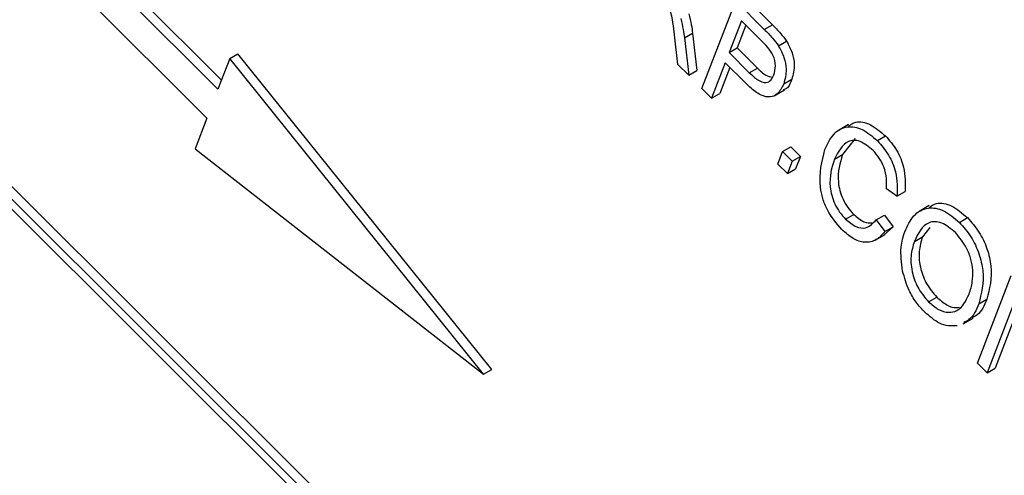
# Model space of a CAD drawing. Units: inches. Extents: x 10 to 210, y 10 to 158.
# Drawn here: x 77 to 77, y 67 to 68 of the extents above; entities that cross this region are included whole.
import ezdxf

# ---------------------------------------------------------------- set-up
doc = ezdxf.new("R2010")
doc.units = ezdxf.units.IN
doc.header["$LTSCALE"] = 20
doc.header["$MEASUREMENT"] = 0

msp = doc.modelspace()

# ---------------------------------------------------------------- linework, layer by layer
at = {"color": 7, "linetype": 'Continuous', "lineweight": 25}
for p, q in [((77.1535835, 67.1350752), (75.293087, 68.9910824)), ((77.150048, 67.1330341), (75.2895515, 68.9890414)), ((77.1455164, 67.13321), (75.2916646, 68.9825887)), ((76.7645629, 67.6604503), (76.4691914, 67.9551091)), ((76.7630132, 67.6564282), (76.4656559, 67.9530681)), ((76.460819, 67.9405144), (76.7581763, 67.6438746)), ((76.9734593, 67.6567745), (76.9881318, 67.6948554)), ((76.9881318, 67.6948554), (77.0005494, 67.6824678)), ((76.9916673, 67.6968964), (77.0040849, 67.6845088)), ((76.9906051, 67.6862262), (76.9852697, 67.6723786)), ((76.9992925, 67.6775598), (76.9906051, 67.6862262)), ((76.9658391, 67.678786), (76.9693747, 67.680827)), ((76.9693747, 67.680827), (76.9712621, 67.6645344)), ((76.9925909, 67.6842452), (76.9888052, 67.6744196)), ((77.0005494, 67.6824678), (77.0040849, 67.6845088)), ((76.9629657, 67.6672428), (76.9614493, 67.6800309)), ((76.9658391, 67.678786), (76.9677266, 67.6624934)), ((77.0067289, 67.6752868), (77.0102645, 67.6773279)), ((76.9852697, 67.6723786), (76.9888052, 67.6744196)), ((76.9852697, 67.6723786), (76.9940389, 67.6636306)), ((76.9888052, 67.6744196), (76.9975744, 67.6656716)), ((76.7681634, 67.669795), (76.7630132, 67.6564282)), ((76.7681634, 67.669795), (76.7716989, 67.671836)), ((76.8785268, 67.5325039), (76.7681634, 67.669795)), ((76.8820624, 67.5345449), (76.7716989, 67.671836)), ((76.9835547, 67.6679276), (76.9776476, 67.6525963)), ((76.9920622, 67.6594407), (76.9835547, 67.6679276)), ((76.9677266, 67.6624934), (76.9629657, 67.6672428)), ((76.9677266, 67.6624934), (76.9712621, 67.6645344)), ((76.9855405, 67.6659466), (76.9811831, 67.6546374)), ((76.9940389, 67.6636306), (76.9975744, 67.6656716)), ((77.0090098, 67.6587515), (77.0125454, 67.6607925)), ((76.9776476, 67.6525963), (76.9734593, 67.6567745)), ((77.0048992, 67.6536207), (77.0093186, 67.656172)), ((76.9776476, 67.6525963), (76.9811831, 67.6546374)), ((76.7581763, 67.6438746), (76.7530262, 67.6305078)), ((77.0371795, 67.6410788), (77.0327601, 67.6385275)), ((77.0401008, 67.6349875), (77.0346364, 67.628025)), ((77.0497527, 67.6340678), (77.0532883, 67.6361088)), ((76.7530262, 67.6305078), (76.8785268, 67.5325039)), ((77.0064159, 67.6238975), (77.008512, 67.6293376)), ((77.008512, 67.6293376), (77.0120475, 67.6313786)), ((77.008512, 67.6293376), (77.0127003, 67.6251594)), ((77.0120475, 67.6313786), (77.0162358, 67.6272004)), ((77.0127003, 67.6251594), (77.0106042, 67.6197193)), ((77.0127003, 67.6251594), (77.0162358, 67.6272004)), ((77.0162358, 67.6272004), (77.0141397, 67.6217603)), ((77.0311009, 67.625984), (77.0346364, 67.628025)), ((77.0106042, 67.6197193), (77.0064159, 67.6238975)), ((77.0106042, 67.6197193), (77.0141397, 67.6217603)), ((77.0582294, 67.6098647), (77.05366, 67.6130537)), ((77.0582294, 67.6098647), (77.0617649, 67.6119057)), ((77.0723064, 67.6058503), (77.0678869, 67.603299)), ((77.0359069, 67.5999548), (77.0394425, 67.6019958)), ((77.0492292, 67.599673), (77.0527647, 67.601714)), ((77.0492292, 67.599673), (77.0530364, 67.5945057)), ((77.0527647, 67.601714), (77.0565719, 67.5965467)), ((77.0853843, 67.5985222), (77.0889198, 67.6005633)), ((77.0565719, 67.5965467), (77.05272, 67.5930379)), ((77.0530364, 67.5945057), (77.0565719, 67.5965467)), ((77.0725058, 67.5962342), (77.0693716, 67.5922398)), ((77.0487439, 67.5907397), (77.0531633, 67.593291)), ((77.065836, 67.5901988), (77.0693716, 67.5922398)), ((77.0932443, 67.5372785), (77.1079168, 67.5753594)), ((77.0719884, 67.5639604), (77.0755239, 67.5660014)), ((77.1102383, 67.5663361), (77.0974326, 67.5331003)), ((77.0937859, 67.5630438), (77.0973214, 67.5650848)), ((77.0869848, 67.5543193), (77.0914042, 67.5568706)), ((77.1095739, 67.5574767), (77.1009682, 67.5351414)), ((77.0974326, 67.5331003), (77.0932443, 67.5372785)), ((77.0974326, 67.5331003), (77.1009682, 67.5351414)), ((76.8785268, 67.5325039), (76.8820624, 67.5345449))]:
    msp.add_line(p, q, dxfattribs=at)
for points, knots in [([(76.9614493, 67.6800309), (76.9611385, 67.6836266), (76.9607064, 67.6886246), (76.9577213, 67.6956774), (76.9555212, 67.6979223), (76.9544173, 67.6990486)], [0, 0, 0, 0, 0.56097672, 0.77973983, 1, 1, 1, 1]), ([(76.9642085, 67.6871629), (76.9646076, 67.6855715), (76.9653204, 67.6827297), (76.9656806, 67.6799911), (76.9658391, 67.678786)], [0, 0, 0, 0, 0.55997298, 1, 1, 1, 1]), ([(76.9677441, 67.6892039), (76.9681432, 67.6876126), (76.9688559, 67.6847707), (76.9692162, 67.6820321), (76.9693747, 67.680827)], [0, 0, 0, 0, 0.55997298, 1, 1, 1, 1]), ([(77.0005494, 67.6824678), (77.0017734, 67.6812411), (77.0039575, 67.6790522), (77.0058827, 67.6764366), (77.0067289, 67.6752868)], [0, 0, 0, 0, 0.56042945, 1, 1, 1, 1]), ([(77.0040849, 67.6845088), (77.0053089, 67.6832821), (77.007493, 67.6810932), (77.0094182, 67.6784776), (77.0102645, 67.6773279)], [0, 0, 0, 0, 0.56042945, 1, 1, 1, 1]), ([(77.0047411, 67.6627211), (77.0050672, 67.6639219), (77.0057173, 67.6663155), (77.0048118, 67.6710804), (77.0020226, 67.6747913), (77.0002054, 67.676634), (76.9992925, 67.6775598)], [0, 0, 0, 0, 0.280479194, 0.559114899, 0.778502116, 1, 1, 1, 1]), ([(77.0102645, 67.6773279), (77.0111634, 67.6756613), (77.0129639, 67.6723231), (77.0139864, 67.6661431), (77.0130918, 67.6628213), (77.0125454, 67.6607925)], [0, 0, 0, 0, 0.27958429, 0.56003218, 1, 1, 1, 1]), ([(77.0067289, 67.6752868), (77.0076278, 67.6736203), (77.0094284, 67.6702821), (77.0104509, 67.6641021), (77.0095562, 67.6607802), (77.0090098, 67.6587515)], [0, 0, 0, 0, 0.27958429, 0.56003218, 1, 1, 1, 1]), ([(76.9940389, 67.6636306), (76.995234, 67.6625023), (76.9976104, 67.6602589), (77.0012488, 67.6588812), (77.0035932, 67.6602511), (77.0043578, 67.6618963), (77.0047411, 67.6627211)], [0, 0, 0, 0, 0.281152965, 0.559073035, 0.77894442, 1, 1, 1, 1]), ([(76.9975744, 67.6656716), (76.9987879, 67.6644779), (77.0009599, 67.6623414), (77.0031454, 67.6618504), (77.0041098, 67.6616337)], [0, 0, 0, 0, 0.55869957, 1, 1, 1, 1]), ([(77.0090098, 67.6587515), (77.0081867, 67.6571162), (77.0065463, 67.6538571), (77.0018576, 67.6523851), (76.99655, 67.6551974), (76.9935608, 67.6580237), (76.9920622, 67.6594407)], [0, 0, 0, 0, 0.28051063, 0.55903359, 0.77891893, 1, 1, 1, 1]), ([(77.0125454, 67.6607925), (77.0118507, 67.6589036), (77.011027, 67.6566638), (77.0090508, 67.6562734), (77.0087412, 67.6562122)], [0, 0, 0, 0, 0.8433238, 1, 1, 1, 1]), ([(77.0370373, 67.6402932), (77.0380742, 67.6410416), (77.0405995, 67.6428642), (77.046724, 67.6416083), (77.0511004, 67.6379418), (77.0532883, 67.6361088)], [0, 0, 0, 0, 0.258371436, 0.629234859, 1, 1, 1, 1]), ([(77.0269126, 67.6301622), (77.0280294, 67.6325582), (77.0302584, 67.6373402), (77.0359857, 67.6407005), (77.043136, 67.6396551), (77.0475474, 67.6359301), (77.0497527, 67.6340678)], [0, 0, 0, 0, 0.28101873, 0.56085841, 0.7804583, 1, 1, 1, 1]), ([(77.047866, 67.6297882), (77.0459596, 67.6313955), (77.043093, 67.6338125), (77.039422, 67.6343642), (77.0347095, 67.6332254), (77.0327032, 67.6291994), (77.0311009, 67.625984)], [0, 0, 0, 0, 0.24948362, 0.37515173, 0.50097174, 1, 1, 1, 1]), ([(77.0497527, 67.6340678), (77.0514725, 67.6320834), (77.0549121, 67.6281145), (77.058554, 67.6188866), (77.0583525, 67.6132861), (77.0582294, 67.6098647)], [0, 0, 0, 0, 0.28008384, 0.56019556, 1, 1, 1, 1]), ([(77.0532883, 67.6361088), (77.055008, 67.6341244), (77.0584476, 67.6301555), (77.0620895, 67.6209276), (77.061888, 67.6153271), (77.0617649, 67.6119057)], [0, 0, 0, 0, 0.28008384, 0.56019556, 1, 1, 1, 1]), ([(77.0343229, 67.5953732), (77.0319801, 67.5980842), (77.0284568, 67.6021614), (77.0258691, 67.6089249), (77.0239233, 67.6186884), (77.0255854, 67.6250678), (77.0269126, 67.6301622)], [0, 0, 0, 0, 0.24937301, 0.37504041, 0.50092604, 1, 1, 1, 1]), ([(77.05366, 67.6130537), (77.0537264, 67.6145369), (77.0538591, 67.6174974), (77.0528695, 67.6222374), (77.0507074, 67.6266465), (77.0488137, 67.6287403), (77.047866, 67.6297882)], [0, 0, 0, 0, 0.280771307, 0.560436982, 0.780014785, 1, 1, 1, 1]), ([(77.0311009, 67.625984), (77.029917, 67.6222987), (77.0281422, 67.6167737), (77.0304646, 67.6076927), (77.0332377, 67.6028658), (77.0350169, 67.6009254), (77.0359069, 67.5999548)], [0, 0, 0, 0, 0.49950063, 0.74886117, 0.8743636, 1, 1, 1, 1]), ([(77.0346364, 67.628025), (77.0334526, 67.6243398), (77.0316777, 67.6188147), (77.0340001, 67.6097337), (77.0367732, 67.6049068), (77.0385524, 67.6029665), (77.0394425, 67.6019958)], [0, 0, 0, 0, 0.49950063, 0.74886117, 0.8743636, 1, 1, 1, 1]), ([(77.0616716, 67.5944388), (77.0628184, 67.5969463), (77.0651057, 67.6019476), (77.0710976, 67.6053598), (77.0785049, 67.6043309), (77.0830921, 67.6004576), (77.0853843, 67.5985222)], [0, 0, 0, 0, 0.28110222, 0.56066683, 0.78047553, 1, 1, 1, 1]), ([(77.0722044, 67.6049911), (77.0732335, 67.6057166), (77.07582, 67.6075398), (77.0820977, 67.6062757), (77.0866467, 67.6024666), (77.0889198, 67.6005633)], [0, 0, 0, 0, 0.24848117, 0.62448368, 1, 1, 1, 1]), ([(77.0359069, 67.5999548), (77.0373983, 67.5987085), (77.0403821, 67.5962153), (77.0456757, 67.5956542), (77.0478812, 67.5981484), (77.0492292, 67.599673)], [0, 0, 0, 0, 0.27979817, 0.55978413, 1, 1, 1, 1]), ([(77.0394425, 67.6019958), (77.0409561, 67.6006935), (77.0437348, 67.5983028), (77.0462719, 67.5983135), (77.047427, 67.5983184)], [0, 0, 0, 0, 0.54470605, 1, 1, 1, 1]), ([(77.0889198, 67.6005633), (77.0906737, 67.5985626), (77.0941823, 67.5945604), (77.0977005, 67.5869405), (77.1001537, 67.5760578), (77.0984885, 67.5696064), (77.0973214, 67.5650848)], [0, 0, 0, 0, 0.18696902, 0.37400687, 0.56126326, 1, 1, 1, 1]), ([(77.0530364, 67.5945057), (77.0518434, 67.5931862), (77.0494627, 67.5905529), (77.0445881, 67.5893384), (77.0391461, 67.5911039), (77.0359311, 67.5939496), (77.0343229, 67.5953732)], [0, 0, 0, 0, 0.28074763, 0.56027627, 0.78003615, 1, 1, 1, 1]), ([(77.083702, 67.5940386), (77.0816839, 67.5956972), (77.0776445, 67.599017), (77.0699296, 67.5988745), (77.067473, 67.5936681), (77.065836, 67.5901988)], [0, 0, 0, 0, 0.24986374, 0.50012867, 1, 1, 1, 1]), ([(77.0853843, 67.5985222), (77.0871382, 67.5965215), (77.0906467, 67.5925194), (77.094165, 67.5848995), (77.0966182, 67.5740168), (77.094953, 67.5675654), (77.0937859, 67.5630438)], [0, 0, 0, 0, 0.18696902, 0.37400687, 0.56126326, 1, 1, 1, 1]), ([(77.0607218, 67.5773073), (77.0602529, 67.5809331), (77.0594144, 67.5874181), (77.0609809, 67.5922905), (77.0616716, 67.5944388)], [0, 0, 0, 0, 0.55910248, 1, 1, 1, 1]), ([(77.0693716, 67.5922398), (77.0687366, 67.5902189), (77.06747, 67.5861876), (77.0681515, 67.5787539), (77.0709631, 67.5713474), (77.0740047, 67.5677822), (77.0755239, 67.5660014)], [0, 0, 0, 0, 0.280986081, 0.560498348, 0.780477444, 1, 1, 1, 1]), ([(77.0912085, 67.5776926), (77.0910216, 67.5792487), (77.0906479, 67.5823608), (77.0883251, 67.5883724), (77.085452, 67.5918938), (77.083702, 67.5940386)], [0, 0, 0, 0, 0.28107138, 0.56211239, 1, 1, 1, 1]), ([(77.065836, 67.5901988), (77.0652011, 67.5881778), (77.0639345, 67.5841466), (77.0646159, 67.5767129), (77.0674276, 67.5693064), (77.0704692, 67.5657412), (77.0719884, 67.5639604)], [0, 0, 0, 0, 0.280986081, 0.560498348, 0.780477444, 1, 1, 1, 1]), ([(77.0703062, 67.5594767), (77.0690299, 67.5608663), (77.0664784, 67.5636445), (77.0627713, 67.5698301), (77.0614986, 67.574473), (77.0607218, 67.5773073)], [0, 0, 0, 0, 0.28049636, 0.5607765, 1, 1, 1, 1]), ([(77.0896423, 67.5673379), (77.0902097, 67.5690648), (77.0912229, 67.572149), (77.0912129, 67.5759986), (77.0912085, 67.5776926)], [0, 0, 0, 0, 0.55994383, 1, 1, 1, 1]), ([(77.0719884, 67.5639604), (77.0734388, 67.5627021), (77.0763402, 67.5601851), (77.0807517, 67.5590701), (77.0861799, 67.5601636), (77.0882151, 67.5643806), (77.0896423, 67.5673379)], [0, 0, 0, 0, 0.18676894, 0.3736119, 0.56074272, 1, 1, 1, 1]), ([(77.0755239, 67.5660014), (77.0769629, 67.5647671), (77.0798415, 67.5622981), (77.0834306, 67.5611429), (77.0850401, 67.561572), (77.0854581, 67.5616834)], [0, 0, 0, 0, 0.42529411, 0.85075678, 1, 1, 1, 1]), ([(77.0937859, 67.5630438), (77.092667, 67.5603399), (77.0911486, 67.5566705), (77.0880376, 67.5553046), (77.0872189, 67.5549452)], [0, 0, 0, 0, 0.73686943, 1, 1, 1, 1]), ([(77.0973214, 67.5650848), (77.0962026, 67.5623809), (77.0946842, 67.5587115), (77.0915731, 67.5573456), (77.0907545, 67.5569862)], [0, 0, 0, 0, 0.73686943, 1, 1, 1, 1]), ([(77.0844095, 67.5534627), (77.0818779, 67.5534152), (77.0773496, 67.5533302), (77.0724615, 67.5575958), (77.0703062, 67.5594767)], [0, 0, 0, 0, 0.559068478, 1, 1, 1, 1])]:
    msp.add_open_spline(points, degree=3, knots=knots, dxfattribs=at)

doc.saveas('drawing.dxf')
